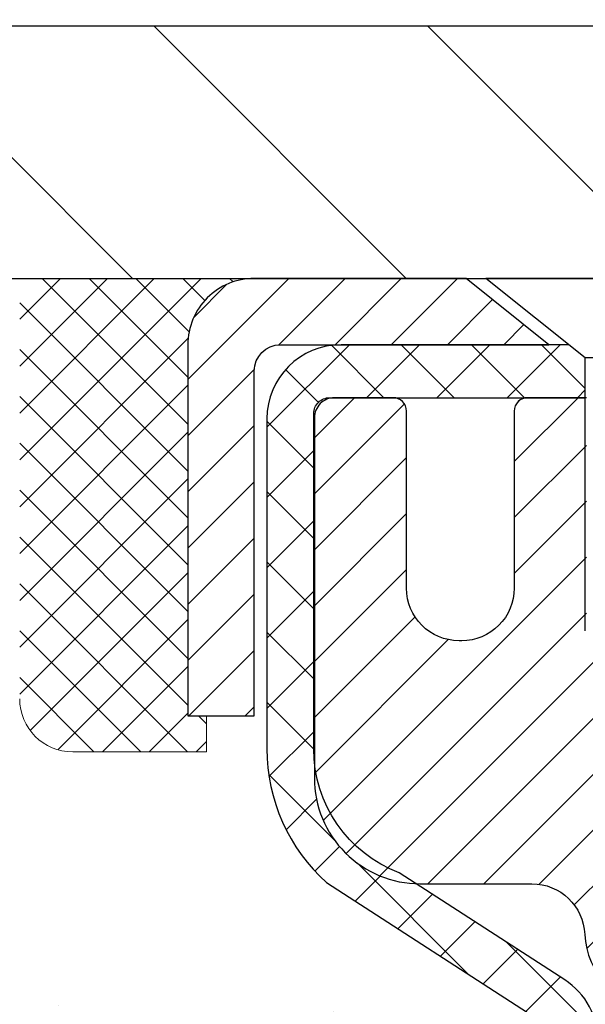
# Model space of a CAD drawing. Extents: x -7 to 3254, y -7 to 1977.
# Drawn here: x 14 to 15, y 19 to 21 of the extents above; entities that cross this region are included whole.
import ezdxf

# ---------------------------------------------------------------- set-up
doc = ezdxf.new("R2010")
doc.units = 0
doc.header["$LTSCALE"] = 5
doc.header["$MEASUREMENT"] = 0
doc.layers.get('0').update_dxf_attribs({"color": 200, "linetype": 'CONTINUOUS'})
doc.layers.get('DEFPOINTS').update_dxf_attribs({"linetype": 'CONTINUOUS'})
for name, color, linetype, lineweight in [('CAPPING STRIP - H', 251, 'CONTINUOUS', 15), ('CAPPING STRIP - L', 7, 'CONTINUOUS', 25), ('CONCRETE - H', 130, 'CONTINUOUS', 9), ('COVER PLATE - L', 7, 'CONTINUOUS', 25), ('DIMS', 50, 'CONTINUOUS', 25), ('MIG RETAINER - H', 251, 'CONTINUOUS', 20), ('MIG RETAINER - L', 7, 'CONTINUOUS', 30), ('PVC SIDESHEET - H', 170, 'CONTINUOUS', 20), ('PVC SIDESHEET - L', 150, 'CONTINUOUS', 25), ('SCREW - L', 1, 'CONTINUOUS', 25), ('SEALANT - H', 50, 'CONTINUOUS', 15), ('SEALANT - L', 52, 'CONTINUOUS', 20), ('TEXT - 4', 241, 'CONTINUOUS', 25)]:
    doc.layers.add(name, color=color, linetype=linetype, lineweight=lineweight)
doc.dimstyles.get("Standard").update_dxf_attribs({"dimtxt": 0.18, "dimasz": 0.18, "dimexe": 0.18, "dimexo": 0.0625, "dimgap": 0.09, "dimtad": 0, "dimtih": 1, "dimtoh": 1, "dimdec": 4, "dimzin": 0, "dimdsep": 46, "dimtxsty": 'Standard', "dimcen": 0.09, "dimadec": 0, "dimazin": 0, "dimtfac": 1, "dimtdec": 4, "dimtofl": 0, "dimtmove": 0, "dimatfit": 3, "dimfxl": 1, "dimtolj": 1, "dimtzin": 0, "dimarcsym": 0})

# ---------------------------------------------------------------- blocks, each defined once
blk = doc.blocks.new('*X6')
at = {"color": 0}
for p, q in [((1237.986130794628, 929.2961535421395), (1237.97385116075, 929.3084331760182)), ((1238.536813030436, 929.1775962613214), (1238.667649945133, 929.3084331760183)), ((1239.602059879881, 928.4750761578006), (1240.435416898099, 929.3084331760183)), ((1246.588648714498, 922.4614025752369), (1239.741618113716, 929.3084331760182)), ((1240.190661302946, 927.2959106278986), (1242.203183851066, 929.3084331760184)), ((1240.238648714498, 923.8083641335176), (1245.738717756998, 929.3084331760184)), ((1240.238648714498, 925.5761310864839), (1243.970950804032, 929.3084331760184)), ((1246.588648714498, 924.2291695282032), (1241.509385066682, 929.3084331760182)), ((1246.588648714498, 925.9969364811695), (1243.277152019649, 929.3084331760182)), ((1246.588648714498, 927.7647034341359), (1245.044918972615, 929.3084331760182)), ((1240.238648714498, 922.0405971805513), (1246.588648714498, 928.3905971805514)), ((1246.588648714498, 920.6936356222706), (1240.226369080619, 927.0559152561492)), ((1240.238648714498, 920.2728302275848), (1246.588648714498, 926.622830227585)), ((1246.588648714497, 918.9258686693039), (1240.238648714498, 925.2758686693037)), ((1240.238648714498, 918.5050632746186), (1246.588648714498, 924.8550632746186)), ((1246.588648714497, 917.1581017163379), (1240.238648714498, 923.5081017163377)), ((1240.238648714498, 916.7372963216523), (1246.588648714498, 923.0872963216523)), ((1246.588648714497, 915.3903347633716), (1240.238648714498, 921.7403347633713)), ((1240.238648714498, 914.9695293686858), (1246.588648714498, 921.3195293686858)), ((1246.588648714497, 913.6225678104047), (1240.238648714498, 919.9725678104049)), ((1240.238648714498, 913.2017624157195), (1246.588648714498, 919.5517624157194)), ((1246.193007264837, 912.2504423070994), (1240.238648714498, 918.2048008574385)), ((1240.249262063965, 911.4446088122202), (1246.588648714498, 917.783995462753)), ((1245.15052543455, 911.5251571844204), (1240.238648714498, 916.4370339044722)), ((1242.017029016931, 911.4446088122202), (1246.588648714498, 916.0162285097866)), ((1243.463306853783, 911.4446088122203), (1240.238648714498, 914.6692669515057)), ((1243.784795969898, 911.4446088122203), (1246.588648714498, 914.2484615568203)), ((1239.538648714498, 912.5017624157197), (1239.845319474796, 912.8084331760185)), ((1241.695539900817, 911.4446088122203), (1240.238648714498, 912.9014999985397)), ((1239.92777294785, 911.4446088122202), (1239.538648714498, 911.833733045573))]:
    blk.add_line(p, q, dxfattribs=at)
blk = doc.blocks.new('*D36')
at = {"layer": 'DEFPOINTS', "color": 0, "transparency": 16777216}
for p in [(32.24066953245907, 22.70865213834409), (11.24066953245895, 20.54231325923786), (32.24066953245907, 20.54231325923763)]:
    blk.add_point(p, dxfattribs=at)
at = {"layer": 'DIMS', "color": 0, "lineweight": -2, "transparency": 16777216}
for p, q in [((11.24066953245895, 20.85231325923786), (11.24066953245895, 23.01865213834409)), ((32.24066953245907, 20.85231325923763), (32.24066953245907, 23.01865213834409)), ((11.55066953245895, 22.70865213834409), (25.28828580468805, 22.70865213834409)), ((31.93066953245907, 22.70865213834409), (28.49161913802138, 22.70865213834409))]:
    blk.add_line(p, q, dxfattribs=at)
at = {"layer": 'DIMS', "color": 0, "transparency": 16777216}
for points in [[(11.55066953245895, 22.76031880501076), (11.55066953245895, 22.65698547167743), (11.24066953245895, 22.70865213834409)], [(31.93066953245907, 22.76031880501076), (31.93066953245907, 22.65698547167743), (32.24066953245907, 22.70865213834409)]]:
    blk.add_solid(points, dxfattribs=at)
at = {"layer": 'DIMS', "color": 0, "transparency": 16777216, "insert": (26.88995247135472, 22.70865213834409), "char_height": 0.31, "attachment_point": 5}
blk.add_mtext('\\A1;21 IN\\P [533.4mm]', dxfattribs=at)

msp = doc.modelspace()

# ---------------------------------------------------------------- hatches: boundary and pattern name
at = {"layer": 'CAPPING STRIP - H'}
h = msp.add_hatch(dxfattribs=at)
h.set_pattern_fill('ANSI31', color=256, scale=0.47244, angle=90, style=0)
h.set_pattern_definition([(45.00000000000001, (-976.5096814260812, 437.4529596695317), (0.04175819096297156, -0.04175819096297156), [])])
edge = h.paths.add_edge_path()
edge.add_line((15.92918407952055, 20.2811061357512), (15.94679084356136, 20.37794333797683))
edge.add_line((15.94679084356136, 20.37794333797683), (15.74248080374031, 20.415090617945))
edge.add_arc((15.71783133408013, 20.27951853483364), 0.1377947244043846, 439.6951535297753, 449.9999999990073)
edge.add_line((15.71783133408252, 20.41731325923809), (15.48298399317099, 20.41731325923809))
edge.add_line((15.48298399317099, 20.41731325923809), (15.35995298923325, 20.31888845608785))
edge.add_line((15.35995298923325, 20.31888845608785), (15.71783133408252, 20.31888845608785))
edge.add_arc((15.71783133407956, 20.27951853482057), 0.03936992126728001, 439.69515352857024, 449.9999999956983, ccw=False)
edge.add_line((15.72487403969916, 20.31825341571812), (15.92918407952055, 20.2811061357512))
edge = h.paths.add_edge_path()
edge.add_arc((14.69558556797102, 20.27951853482773), 0.03936992126011774, 90.00000000016541, 180.0000000001654, ccw=False)
edge.add_line((14.69558556797091, 20.31888845608785), (15.09420602072868, 20.31888845608785))
edge.add_line((15.09420602072868, 20.31888845608785), (14.97117501679094, 20.41731325923809))
edge.add_line((14.97117501679094, 20.41731325923809), (14.65621564671136, 20.41731325923809))
edge.add_arc((14.65621564671147, 20.31888845608796), 0.09842480315012381, 450.0000000000662, 540.0000000000662)
edge.add_line((14.55779084356135, 20.31888845608785), (14.55779084356135, 19.76770955844745))
edge.add_line((14.55779084356135, 19.76770955844745), (14.65621564671136, 19.76770955844745))
edge.add_line((14.65621564671136, 19.76770955844745), (14.6562156467109, 20.27951853482773))
at = {"layer": 'CONCRETE - H'}
h = msp.add_hatch(dxfattribs=at)
h.set_pattern_fill('AR-CONC', color=256, scale=0.217)
h.set_pattern_definition([(49.99999999999999, (-223.623123990702, 595.0256808376583), (1.556454596243635, -0.1361721329122314), [0.16275, -1.79025]), (355, (-223.623123990702, 595.0256808376583), (-0.30109039394021, 1.632256930129026), [0.1302, -1.4322]), (100.45144446, (-223.493419442932, 595.0143331611783), (1.255364197397833, 1.496084780401926), [0.1383162166399999, -1.521478383039999]), (46.18420000000002, (-223.623123990702, 595.4596808376583), (2.315913687557312, -0.3591768393209761), [0.2441249999999999, -2.685374999999999]), (96.63563549, (-223.430131254052, 595.4297493614683), (2.028216422113076, 2.113837363680775), [0.20747444214, -2.282218859199999]), (351.1841639899999, (-223.623123990702, 595.4596808376583), (2.028216420768858, 2.113837362585878), [0.1953, -2.14830000217]), (21, (-223.406123990702, 595.3511808376584), (1.295288303097062, -0.8736829927437852), [0.16275, -1.79025]), (326.0000000000001, (-223.406123990702, 595.3511808376584), (0.5279942702698324, 1.573575597751671), [0.1302, -1.4322]), (71.45144474, (-223.298183299522, 595.2783739220783), (1.823282557504037, 0.6998926015897878), [0.1383162123, -1.52147838304]), (37.50000000000001, (-223.623123990702, 595.0256808376583), (0.02638688603852075, 0.7223796628139459), [0, -1.41484, 0, -1.4539, 0, -1.437625]), (7.499999999999999, (-223.623123990702, 595.0256808376583), (0.5708608962494625, 0.8558734147847217), [0, -0.82894, 0, -1.38229, 0, -0.547925]), (327.5, (-224.107033990702, 595.0256808376583), (1.158394686494127, -0.04894407166360407), [0, -0.5425, 0, -1.6926, 0, -2.24595]), (317.5, (-224.324033990702, 595.0256808376583), (1.265513987472978, 0.2172278116611295), [0, -0.70525, 0, -1.12406, 0, -1.59495])])
edge = h.paths.add_edge_path()
edge.add_spline(control_points=[(5.985777310136285, 20.41731325923809), (5.834429140085007, 19.19288993527448), (8.881962076936617, 17.98431163412943), (11.73940021701659, 19.06250595358699), (14.24016693171009, 16.20420194490066), (14.73844604003844, 10.34766690874289), (9.173970676943156, 11.56448661616355), (8.763234967342356, 9.86027307689028), (8.62945695282275, 9.682988955993778)], knot_values=[0, 0, 0, 0, 3.41778085853458, 6.459092234218861, 8.726219028083362, 13.85585727400867, 18.38394589968906, 18.99352446353711, 18.99352446353711, 18.99352446353711, 18.99352446353711], degree=3, periodic=0)
edge.add_line((8.629456952822864, 9.682988955991732), (9.122457088865588, 9.682988955992414))
edge.add_line((9.122457088865588, 9.682988955992414), (9.122458604844894, 9.879838964505439))
edge.add_line((9.122458604844894, 9.879838964505439), (9.79214078886568, 9.879838964505439))
edge.add_arc((9.792142304687985, 9.919208964841687), 0.03937000036542933, 269.9977940000055, 299.9999999526528)
edge.add_line((9.811827304842524, 9.885113544361957), (9.947588212462762, 9.963495140917075))
edge.add_arc((10.00270621252133, 9.868027964363705), 0.110236000152078, 90.00078796926903, 119.99999998951591, ccw=False)
edge.add_line((10.00270469648331, 9.978263964505345), (10.9106641534915, 9.978263964505345))
edge.add_arc((10.91066415349147, 10.01763396450474), 0.03936999999939417, 270.0000000000414, 300.0000000005267)
edge.add_line((10.93034915349148, 9.983538544358453), (11.61043633965039, 10.37618654717608))
edge.add_arc((11.67043628037763, 10.27226346450186), 0.1199999999990983, 89.9999999999186, 119.99996732146741, ccw=False)
edge.add_line((11.6704362803778, 10.39226346450096), (11.88187766293757, 10.39226346450107))
edge.add_arc((11.88187766293748, 10.43163346450115), 0.03937000000007629, 270.0000000001241, 314.999999999883)
edge.add_line((11.9097164569128, 10.40379467052571), (12.02618146506654, 10.52025967867939))
edge.add_arc((12.27588495538615, 10.2705592202675), 0.3531319187058888, 103.90225428367768, 135.000347845699, ccw=False)
edge.add_arc((12.56516954844076, 9.101789446956332), 1.557170273069306, 76.09805657208818, 103.90205835504571, ccw=False)
edge.add_arc((12.85445414149493, 10.2705592203173), 0.3531319186576651, 47.88372303676482, 76.09825249692278, ccw=False)
edge.add_line((13.09127760526334, 10.53250730483705), (13.22061960800019, 10.40379770248433))
edge.add_arc((13.24846143423889, 10.43163346603376), 0.03937000153271356, 224.9937611073432, 269.9999995562212)
edge.add_line((13.24846143393395, 10.39226346450107), (14.95936653641792, 10.39226346450107))
edge.add_arc((14.95936653641795, 10.43163346450115), 0.03937000000007629, 269.9999999999586, 359.4971911221057)
edge.add_line((14.9987350204388, 10.431287970791), (14.99873350446543, 17.77102559014202))
edge.add_arc((14.95936350446553, 17.77102559014213), 0.03936999999990576, 359.9999999998346, 432.6976227627839)
edge.add_arc((15.09867554523373, 18.2182397039785), 0.4290404058596075, 233.02509896032382, 252.69762276281068, ccw=False)
edge.add_arc((15.17516188504254, 18.28034779611789), 0.5251995961845396, 194.3079434824786, 230.4333558243555, ccw=False)
edge.add_arc((16.24511207144116, 18.56720282293463), 1.632909065608938, 184.819196416644, 194.782931388463, ccw=False)
edge.add_arc((15.97594559926392, 18.33327489849603), 1.361411651893377, 161.6649460398385, 175.9250205045877, ccw=False)
edge.add_arc((15.11041622153215, 18.62582980326613), 0.4478254090915671, 108.1289029172766, 162.3597440614905, ccw=False)
edge.add_arc((14.94033845296829, 19.10301336751263), 0.06004988997898873, 300.7846078929788, 346.5177693442028)
edge.add_line((14.99873350446543, 19.08901310868873), (14.99873350446543, 19.2782481575473))
edge.add_line((14.99873350446543, 19.2782481575473), (15.09715850446511, 19.2782481575473))
edge.add_line((15.09715850446511, 19.2782481575473), (15.09715850446511, 19.28280071366737))
edge.add_arc((15.05778850446498, 19.28280071366748), 0.03937000000013313, 359.9999999998346, 417.0968478605773)
edge.add_line((15.07917510110096, 19.31585537119622), (14.76395716064516, 19.51980360266919))
edge.add_arc((14.94492924757168, 19.72095359690866), 0.2705775608380677, 181.4692888507815, 228.0226889059142, ccw=False)
edge.add_line((14.67444064925502, 19.71401568585679), (14.38652796904304, 19.71401568585668))
edge.add_arc((14.38532412749962, 19.79155200179355), 0.07754566089423381, 179.110487812056, 270.8895121878601, ccw=False)
edge.add_line((14.30778781156275, 19.79275584333709), (14.30779084356135, 19.91737894430548))
edge.add_line((14.30779084356135, 19.91737894430548), (8.240669532458952, 19.91737894430548))
edge.add_line((8.240669532458952, 19.91737894430548), (8.240669532458952, 20.41731325923809))
edge.add_line((8.240669532458952, 20.41731325923809), (5.985777310136257, 20.41731325923797))
h.paths.add_polyline_path([(5.62647635764165, 18.28176244448571), (7.641476357641608, 18.28176244448571), (7.641476357641608, 19.26342911115228), (5.62647635764165, 19.26342911115228)], flags=9)
at = {"layer": 'COVER PLATE - L'}
h = msp.add_hatch(dxfattribs=at)
h.set_pattern_fill('ANSI31', color=252, scale=2.3, angle=90, style=0)
h.set_pattern_definition([(135, (15.61458650312997, 11.14613035996405), (-0.2032931995911324, -0.2032931995911324), [])])
h.paths.add_polyline_path([(21.58441953245895, 20.47981325923774), (21.27191953245895, 20.79231325923777), (12.67816953246027, 20.79231325923803), (11.24066953245895, 20.54231325923784), (11.24066953245895, 20.41731325923809), (21.58441953245895, 20.41731325923809)])
at = {"layer": 'MIG RETAINER - H'}
h = msp.add_hatch(dxfattribs=at)
h.set_pattern_fill('ANSI31', color=256, scale=0.47, style=0)
h.set_pattern_definition([(45, (-929.4330992409455, -417.8442097726968), (-0.04154252339470966, 0.04154252339470967), [])])
h.paths.add_polyline_path([(15.74067104843442, 17.50814845598336), (15.74067104843579, 18.20926536311765), (15.66637471415373, 18.27385018117786), (15.50267104843596, 18.27385018117786), (15.50267104843539, 17.50814845598347)])
edge = h.paths.add_edge_path()
edge.add_arc((14.96067104843752, 19.9571484559857), 0.07800000000003138, 179.9999999999582, 269.9999999994989, ccw=False)
edge.add_line((14.88267104843743, 19.9571484559857), (14.88267104843777, 20.22014845598278))
edge.add_arc((14.86267104843756, 20.22014845598301), 0.02000000000020918, 359.9999999993486, 449.9999999980458)
edge.add_line((14.86267104843824, 20.24014845598322), (14.77567104843837, 20.24014845598504))
edge.add_arc((14.77567104843769, 20.21014845598506), 0.03000000000002956, 449.9999999986973, 539.9999999997827)
edge.add_line((14.74567104843771, 20.21014845598518), (14.74567104843703, 19.67514845597816))
edge.add_arc((14.90267104843696, 19.67514845597793), 0.1569999999999254, 539.9999999999377, 630.0000000003319)
edge.add_line((14.90267104843787, 19.51814845597789), (15.06893136339517, 19.51814845597869))
edge.add_arc((15.06893136338448, 19.43940877094724), 0.07873968503150763, 362.58551599465926, 449.9999999922238, ccw=False)
edge.add_arc((15.26247382245066, 19.44814845598273), 0.114999999999426, 182.585516002114, 264.7875303258168)
edge.add_arc((15.25384313712544, 19.35354131422946), 0.02000000000000517, 264.7875303255701, 379.6742449813813)
edge.add_arc((15.38389010355678, 19.40003892841764), 0.1181095275611714, -102.63422251541402, 199.6742449814629, ccw=False)
edge.add_arc((15.35368194339645, 19.26527354464645), 0.02000000000040289, 437.36577748606, 550.6215204679287)
edge.add_arc((15.41167104843652, 19.27614845598441), 0.07899999999997757, 190.6215204695919, 269.9999999991755)
edge.add_line((15.41167104843538, 19.19714845598446), (15.48567104843659, 19.19714845598332))
edge.add_arc((15.48567104843636, 19.18014845598327), 0.01699999999999591, 360, 449.9999999992337, ccw=False)
edge.add_line((15.50267104843641, 19.18014845598327), (15.50267104843584, 18.58644673078857))
edge.add_line((15.50267104843584, 18.58644673078857), (15.66637471415373, 18.58644673078857))
edge.add_line((15.66637471415373, 18.58644673078857), (15.74067104843579, 18.65103154884878))
edge.add_line((15.74067104843579, 18.65103154884889), (15.74067104843772, 20.21014845598233))
edge.add_arc((15.71067104843786, 20.21014845598245), 0.02999999999985903, 359.9999999997829, 449.9999999995657)
edge.add_line((15.71067104843809, 20.24014845598242), (15.64567104843792, 20.24014845598299))
edge.add_arc((15.64567104843769, 20.22014845598301), 0.01999999999998181, 449.9999999993486, 540)
edge.add_line((15.62567104843771, 20.22014845598301), (15.62567104843737, 19.9571484559815))
edge.add_arc((15.54767104843739, 19.95714845598172), 0.07799999999997453, 269.9999999995825, 359.9999999999165, ccw=False)
edge.add_line((15.54767104843683, 19.87914845598175), (15.54367104843681, 19.87914845598175))
edge.add_arc((15.54367104843726, 19.95714845598161), 0.07799999999986085, 179.999999999833, 269.999999999666, ccw=False)
edge.add_line((15.4656710484374, 19.95714845598184), (15.46567104843774, 20.22014845598255))
edge.add_arc((15.44567104843776, 20.22014845598244), 0.01999999999998181, 360, 449.9999999996743)
edge.add_line((15.44567104843787, 20.24014845598242), (15.30422440038154, 20.24014845598344))
edge.add_line((15.30422440038154, 20.24014845598344), (15.30422440038154, 19.90925324976615))
edge.add_line((15.30422440038154, 19.90925324976615), (15.28493883798382, 19.88992264286435))
edge.add_line((15.28493883798382, 19.88992264286435), (15.28493883798382, 19.81278039327913))
edge.add_line((15.28493883798382, 19.81278039327901), (15.22708215079518, 19.77420926848606))
edge.add_line((15.22708215079518, 19.77420926848606), (15.16922546360655, 19.81278039327901))
edge.add_line((15.16922546360655, 19.81278039327901), (15.16922546360655, 19.88992264286435))
edge.add_line((15.16922546360655, 19.88992264286435), (15.14993990120973, 19.90920820526037))
edge.add_line((15.14993990120973, 19.90920820526037), (15.14993990120973, 20.24014845598344))
edge.add_line((15.14993990120973, 20.24014845598344), (15.06267104843772, 20.24014845598367))
edge.add_arc((15.06267104843772, 20.22014845598358), 0.01999999999998181, 450, 540)
edge.add_line((15.04267104843774, 20.22014845598358), (15.0426710484374, 19.95714845598548))
edge.add_arc((14.96467104843731, 19.9571484559857), 0.07800000000008822, 269.999999999666, 359.999999999833, ccw=False)
edge.add_line((14.96467104843686, 19.87914845598561), (14.96067104843684, 19.87914845598561))
at = {"layer": 'PVC SIDESHEET - H'}
h = msp.add_hatch(dxfattribs=at)
h.set_pattern_fill('ANSI37', color=256, scale=0.59055, style=0)
h.set_pattern_definition([(45, (-164.0455078865478, 75.84348279333983), (-0.05219773870371446, 0.05219773870371446), []), (135, (-164.0455078865478, 75.84348279333983), (-0.05219773870371446, -0.05219773870371446), [])])
h.paths.add_polyline_path([(15.16802753646351, 19.20892891735036), (15.16802753646363, 19.2828007136676, 0.2544175294253038), (15.11767400704406, 19.37535375474795), (14.89680414478829, 19.51825811395929, -0.4033078353723514), (14.74567104847387, 19.67514845604956), (14.74567104847398, 19.69999842204459, -0.02353096692885778), (14.74480003646494, 19.71849595609785), (14.74480003646653, 20.21652645609765, -0.4142135623729873), (14.76842203646657, 20.24014845609747), (15.14834253623013, 20.24014845609645), (15.14834253623025, 20.29920357164269), (15.12373643067264, 20.31888845608864), (14.78532960359013, 20.31888845608967, 0.4142135623730915), (14.6750936035898, 20.20865245609002), (14.67509360358844, 19.71849595609797, 0.213440768600962), (14.76396019264376, 19.5198036026693), (15.07917813309945, 19.31585537119622, -0.2544175294251872), (15.09716153646372, 19.28280071366748), (15.09716153646349, 19.20892891735036), (15.0971615364636, 19.02647081639202, -0.3306422189433676), (15.05519083383712, 18.96994100294523), (15.03143056193841, 18.96286939130425), (15.00837296196681, 18.95560922695654), (14.98569718177777, 18.94778941719858), (14.96355951411232, 18.93918087878421), (14.94211625171164, 18.92955452846741), (14.92152368731678, 18.918681283002), (14.90193811366879, 18.90633205914207), (14.88351579211093, 18.89227786159984), (14.86637071031095, 18.87640812141422), (14.85049105089792, 18.85896470239391), (14.83584169952309, 18.84025473297095), (14.8223875418376, 18.8205853415775), (14.8100931442761, 18.80026158139356), (14.79890746383552, 18.77948702743402), (14.78875710635685, 18.75831994811085), (14.77956764750314, 18.7368054162896), (14.77126973978073, 18.71497384189934), (14.7637962962969, 18.69284910580222), (14.75708024050772, 18.67045505897113), (14.7510544958688, 18.64781555237869), (14.74565198583645, 18.62495443699788), (14.7408056338665, 18.60189556380135), (14.73644836341492, 18.57866278376207), (14.73251309793767, 18.5552799478528), (14.7289327608907, 18.53177090704628), (14.72564027572997, 18.5081595123155), (14.72256856591156, 18.4844696146331), (14.7196505548913, 18.46072506497194), (14.71681916612516, 18.436949714305, 0.05933499155532457), (14.71683181383486, 18.42298278090743), (14.7196505548913, 18.39931363385881), (14.72256856591156, 18.37556908419776), (14.72564027572997, 18.35187918651536), (14.7289327608907, 18.32826779178458), (14.73251309793767, 18.30475875097807), (14.73644836341492, 18.28137591506879), (14.7408056338665, 18.25814313502951), (14.74565198583645, 18.23508426183298), (14.7510544958688, 18.21222314645217), (14.75708024050772, 18.18958363985973), (14.7637962962969, 18.16718959302852), (14.77126973978073, 18.14506485693153), (14.77956764750314, 18.12323328254138), (14.78875710635685, 18.10171875072001), (14.79890746383552, 18.08055167139685), (14.8100931442761, 18.05977711743731), (14.8223875418376, 18.03945335725336), (14.83584169952309, 18.01978396585992), (14.85049105089792, 18.00107399643707), (14.86637071031095, 17.98363057741676), (14.88351579211093, 17.96776083723103), (14.90193811366879, 17.95370663968879), (14.92152368731678, 17.94135741582886), (14.94211625171164, 17.93048417036357), (14.96355951411232, 17.92085782004665), (14.98569718177777, 17.91224928163228), (15.00837296196681, 17.90442947187432), (15.03143056193841, 17.89716930752661), (15.05471368895161, 17.89023970534333, -0.3329817396557117), (15.09716153646394, 17.83356788243952), (15.16802753645385, 17.83356788243952), (15.16802753646363, 17.84852275827859, 0.3608117966093517), (15.07814492244762, 17.95686349565381), (15.05782710576631, 17.96120948871589), (15.03768372317194, 17.96597195153754), (15.01788920875202, 17.9715673538783), (14.99861799659351, 17.97841216549784), (14.98004302450391, 17.98691509224898), (14.96228672625597, 17.99722278431045), (14.94541004747174, 18.00916284172854), (14.92947021396577, 18.02254356319008), (14.91452445155318, 18.03717324738238), (14.90062998604884, 18.05286019299263), (14.88784404326765, 18.06941269870788), (14.8762127122738, 18.0866495344676), (14.86569677067126, 18.10446968371821), (14.85621755130552, 18.12280921756519), (14.84769617355977, 18.14160440782143), (14.84005375681653, 18.16079152629936), (14.83321142045889, 18.18030684481187), (14.82709028386972, 18.20008663517149), (14.82161146643188, 18.22006716919077), (14.81669608752821, 18.24018471868249), (14.81226586235465, 18.26037678679711), (14.80825619909928, 18.28060917532332), (14.80461619299405, 18.3008759723964), (14.80129553389469, 18.32117249503096), (14.79824391165693, 18.34149406024198), (14.79541101613671, 18.36183598504442), (14.79274653718954, 18.38219358645279), (14.79020016467126, 18.40256218148227), (14.78773353759544, 18.4228388602055, -0.06060086340155051), (14.78772158843759, 18.4371016116836), (14.79020016467126, 18.45747651734871), (14.79274653718954, 18.47784511237808), (14.79541101613671, 18.49820271378655), (14.79824391165693, 18.51854463858888), (14.80129553389469, 18.5388662037999), (14.80461619299405, 18.55916272643458), (14.80825619909928, 18.57942952350754), (14.81226586235465, 18.59966191203387), (14.81669608752821, 18.61985398014849), (14.82161146643188, 18.63997152964021), (14.82709028386972, 18.65995206365949), (14.83321142045889, 18.67973185401911), (14.84005375681653, 18.6992471725315), (14.84769617355977, 18.71843429100954), (14.85621755130552, 18.73722948126579), (14.86569677067126, 18.75556901511277), (14.8762127122738, 18.77338916436327), (14.88784404326765, 18.79062600012298), (14.90062998604884, 18.80717850583824), (14.91452445155318, 18.82286545144848), (14.92947021396577, 18.83749513564089), (14.94541004747174, 18.85087585710244), (14.96228672625597, 18.86281591452041), (14.98004302450391, 18.87312360658188), (14.99861799659351, 18.88162653333313), (15.01788920875202, 18.88847134495268), (15.03768372317194, 18.89406674729344), (15.05782710576631, 18.89882921011508), (15.07814492244762, 18.90317520317717, 0.3608117966100778), (15.16802753646363, 19.01151594055227)])

# ---------------------------------------------------------------- linework, layer by layer
at = {"layer": 'CAPPING STRIP - L'}
msp.add_lwpolyline([(14.6562156467109, 20.27951853482762, -0.414213562373095), (14.69558556797091, 20.31888845608785), (15.09420602072868, 20.31888845608785), (14.97117501679094, 20.41731325923809), (14.65621564671136, 20.41731325923809, 0.414213562373095), (14.55779084356135, 20.31888845608785), (14.55779084356135, 19.76770955844745), (14.65621564671136, 19.76770955844745)], format="xyb", close=True, dxfattribs=at)
at = {"layer": 'COVER PLATE - L'}
for p, q in [((12.67816953245963, 20.79231325923803), (21.27191953245849, 20.79231325923821)), ((11.24066953245895, 20.41731325923809), (32.24066953245895, 20.41731325923809))]:
    msp.add_line(p, q, dxfattribs=at)
at = {"layer": 'MIG RETAINER - L'}
msp.add_lwpolyline([(15.14993990120973, 20.24014845598344), (15.06267104843772, 20.24014845598356, 0.4142135623735612), (15.04267104843774, 20.22014845598358), (15.0426710484374, 19.95714845598548, -0.4142135623747932), (14.96467104843686, 19.87914845598561), (14.96067104843684, 19.87914845598561, -0.4142135623714301), (14.88267104843743, 19.9571484559857), (14.88267104843777, 20.22014845598278, 0.4142135623672345), (14.86267104843824, 20.24014845598322), (14.77567104843837, 20.24014845598504, 0.4142135623789455), (14.74567104843771, 20.21014845598518), (14.74567104843703, 19.67514845597805, 0.414213562375043), (14.90267104843787, 19.51814845597789), (15.06893136339517, 19.5181484559788, -0.4010574505985916), (15.14759089183741, 19.44296075383443, 0.3748896829303737), (15.25202615074107, 19.33362402122862, 0.5479758845004098)], format="xyb", dxfattribs=at)
at = {"layer": 'PVC SIDESHEET - L'}
msp.add_lwpolyline([(15.16802753646363, 19.28280071366737, 0.2544175294253872), (15.11767400704429, 19.37535375474795), (14.87172698349337, 19.53448321424719, -0.3114351400790096), (14.74480003646494, 19.71849595609763), (14.74480003646653, 20.21652645609765, -0.4142135623731408), (14.76842203646657, 20.24014845609747), (15.14834253623013, 20.24014845609645), (15.14834253623025, 20.29920357164269), (15.12373643067264, 20.31888845608864), (14.78532960359013, 20.31888845608967, 0.4142135623730909), (14.6750936035898, 20.20865245609002), (14.67509360358844, 19.71849595609774, 0.2134407686008599), (14.76396019264376, 19.5198036026693), (15.07917813309945, 19.31585537119633, -0.2544175294253872)], format="xyb", dxfattribs=at)
at = {"layer": 'SCREW - L'}
for p, q in [((15.45346261566527, 20.41731325923809), (15.00070852117591, 20.41731325923809)), ((15.14834572590024, 20.29920349545762), (15.00070852117591, 20.41731325923809)), ((15.14834572590024, 19.89359803051696), (15.14834572590024, 20.29920349545762)), ((15.30582541094003, 20.29920349545762), (15.14834572590024, 20.29920349545762))]:
    msp.add_line(p, q, dxfattribs=at)
at = {"layer": 'SEALANT - L'}
for p, q in [((14.65621604041206, 20.41731585766001), (14.30779084356135, 20.41731585766001)), ((14.58534989867957, 19.71401568585702), (14.58534989867957, 19.76770955844745)), ((14.58534989867957, 19.71401568585702), (14.38653100104165, 19.71401568585702))]:
    msp.add_line(p, q, dxfattribs=at)
msp.add_arc((14.38653100104165, 19.79275584333732), 0.07874015748031496, 180, 270, dxfattribs=at)

# ---------------------------------------------------------------- block references
at = {"layer": 'SEALANT - H', "xscale": -0.03937007874015748, "yscale": 0.03937007874015748, "zscale": 0.03937007874015748}
msp.add_blockref('*X6', (63.386084100038, -16.16963033037223), dxfattribs=at)

# ---------------------------------------------------------------- dimensions: what is measured, and where the dimension line sits
at = {"layer": 'DIMS'}
dim = msp.add_linear_dim(base=(32.24066953245907, 22.70865213834409), p1=(11.24066953245895, 20.54231325923786), p2=(32.24066953245907, 20.54231325923763), text='<>\\P[]', dimstyle='Standard', override={"dimtxt": 0.31, "dimasz": 0.31, "dimexe": 0.31, "dimexo": 0.31, "dimgap": 0.31, "dimlunit": 5, "dimpost": ' IN', "dimtmove": 1, "dimfrac": 2}, dxfattribs=at)
dim.commit()
dim.dimension.update_dxf_attribs({"geometry": '*D36', "text_midpoint": (26.88995247135472, 22.70865213834409), "dimtype": 160})

# ---------------------------------------------------------------- leaders
at = {"layer": 'TEXT - 4'}
for points in [[(18.3082775432527, 20.179610150123), (14.71867634551998, 27.95189708240343), (14.42133892351782, 27.95189708240343)], [(15.79181423719865, 20.20395563470322), (14.26877982595491, 26.59464201573394), (13.76963674820732, 26.59464201573394)]]:
    msp.add_leader(points, dimstyle='Standard', override={"dimasz": 0.31}, dxfattribs=at)

doc.saveas('drawing.dxf')
